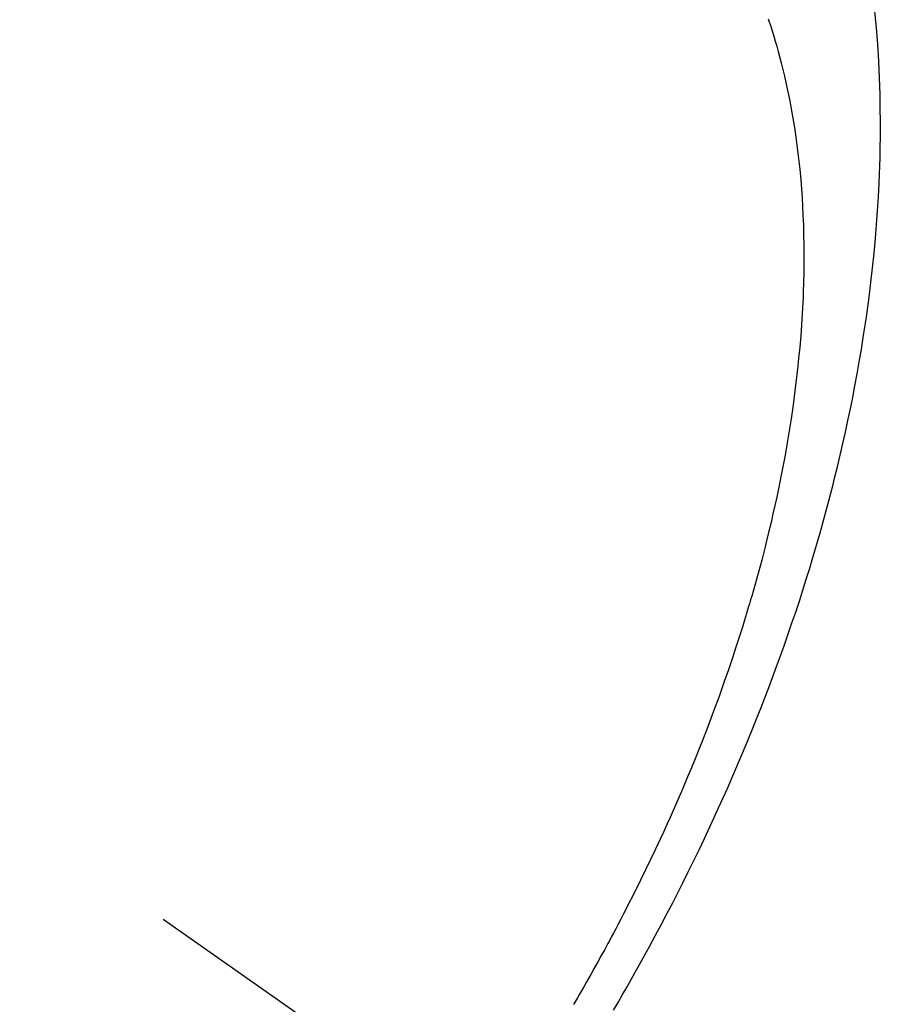
# Model space of a CAD drawing. Extents: x 27948 to 54421, y -22065 to 1546.
# Drawn here: x 44022 to 44036, y -15263 to -15247 of the extents above; entities that cross this region are included whole.
import ezdxf

# ---------------------------------------------------------------- set-up
doc = ezdxf.new("R2010")
doc.units = 0
doc.header["$LTSCALE"] = 50
doc.header["$MEASUREMENT"] = 0
doc.linetypes.add('CENTER2', pattern=[1.125, 0.75, -0.125, 0.125, -0.125])
doc.linetypes.add('HIDDEN', pattern=[0.375, 0.25, -0.125])
doc.layers.get('0').update_dxf_attribs({"linetype": 'CONTINUOUS'})
doc.layers.get('DEFPOINTS').update_dxf_attribs({"color": 146, "linetype": 'CONTINUOUS'})
for name, color, linetype in [('150-機器', 8, 'CONTINUOUS'), ('160-文字', 254, 'CONTINUOUS'), ('166-寸法B', 11, 'CONTINUOUS')]:
    doc.layers.add(name, color=color, linetype=linetype)
doc.styles.add('KH001', font='txt')
doc.dimstyles.new('KH1xx015', dxfattribs={"dimscale": 10, "dimtxt": 3.8, "dimasz": 0.8, "dimexe": 0.3, "dimexo": 1.2, "dimgap": 0.5, "dimtad": 3, "dimdec": 1, "dimdsep": 46, "dimlunit": 6, "dimtxsty": 'KH001', "dimblk": 'DOT', "dimcen": 1, "dimdle": 1, "dimclrd": 256, "dimclre": 256, "dimclrt": 256, "dimadec": 0, "dimazin": 0, "dimtfac": 1, "dimtdec": 1, "dimtix": 1, "dimtmove": 2, "dimatfit": 3, "dimldrblk": 'CLOSEDBLANK', "dimfxl": 1, "dimtolj": 1, "dimtzin": 0, "dimlwd": -1, "dimlwe": -1, "dimarcsym": 0})
doc.dimstyles.new('KH1xx030', dxfattribs={"dimscale": 30, "dimtxt": 2, "dimasz": 0.6, "dimexe": 0.3, "dimexo": 1.2, "dimgap": 0.5, "dimtad": 3, "dimdec": 1, "dimdsep": 46, "dimlunit": 6, "dimtxsty": 'KH001', "dimblk": 'DOT', "dimcen": 1, "dimdle": 1, "dimclrd": 256, "dimclre": 256, "dimclrt": 256, "dimadec": 0, "dimazin": 0, "dimtfac": 1, "dimtdec": 1, "dimtix": 1, "dimtmove": 2, "dimatfit": 3, "dimldrblk": 'CLOSEDBLANK', "dimfxl": 1, "dimtolj": 1, "dimtzin": 0, "dimlwd": -1, "dimlwe": -1, "dimarcsym": 0})

# ---------------------------------------------------------------- blocks, each defined once
blk = doc.blocks.new('F402_H')
at = {"layer": '150-機器', "color": 13, "linetype": 'CENTER2'}
blk.add_line((0, 0), (-244.018, -170.863), dxfattribs=at)
at = {"layer": '150-機器', "color": 13, "linetype": 'HIDDEN'}
for points in [[(-237.488, -162.754), (-237.56, -162.631), (-237.632, -162.507), (-237.703, -162.383), (-237.768, -162.269), (-237.832, -162.155), (-237.896, -162.04), (-237.959, -161.925), (-238.056, -161.748), (-238.152, -161.571), (-238.246, -161.393), (-238.34, -161.214), (-238.422, -161.057), (-238.503, -160.899), (-238.583, -160.741), (-238.662, -160.583), (-238.75, -160.403), (-238.838, -160.223), (-238.924, -160.042), (-239.009, -159.861), (-239.078, -159.712), (-239.146, -159.563), (-239.213, -159.414), (-239.28, -159.264), (-239.387, -159.019), (-239.492, -158.773), (-239.595, -158.527), (-239.697, -158.279), (-239.757, -158.129), (-239.816, -157.979), (-239.875, -157.828), (-239.933, -157.677), (-239.998, -157.506), (-240.061, -157.334), (-240.124, -157.161), (-240.185, -156.988), (-240.245, -156.817), (-240.304, -156.644), (-240.363, -156.472), (-240.42, -156.299), (-240.475, -156.127), (-240.53, -155.955), (-240.583, -155.783), (-240.635, -155.61), (-240.693, -155.417), (-240.748, -155.223), (-240.803, -155.029), (-240.855, -154.835), (-240.887, -154.717), (-240.917, -154.599), (-240.948, -154.48), (-240.977, -154.362), (-241.022, -154.18), (-241.065, -153.998), (-241.107, -153.815), (-241.148, -153.633), (-241.187, -153.451), (-241.225, -153.27), (-241.262, -153.089), (-241.297, -152.907), (-241.333, -152.716), (-241.366, -152.524), (-241.399, -152.333), (-241.429, -152.141), (-241.454, -151.982), (-241.477, -151.823), (-241.499, -151.664), (-241.52, -151.505), (-241.549, -151.275), (-241.575, -151.044), (-241.599, -150.812), (-241.621, -150.581), (-241.638, -150.362), (-241.654, -150.144), (-241.667, -149.925), (-241.678, -149.706), (-241.684, -149.572), (-241.689, -149.437), (-241.693, -149.303), (-241.696, -149.169), (-241.699, -148.954), (-241.699, -148.739), (-241.697, -148.525), (-241.693, -148.31), (-241.684, -148.047), (-241.672, -147.784), (-241.656, -147.522), (-241.636, -147.26), (-241.613, -147.002)], [(-239.93, -147.115), (-239.974, -147.252), (-240.017, -147.389), (-240.041, -147.469), (-240.064, -147.549), (-240.087, -147.629), (-240.109, -147.71), (-240.135, -147.812), (-240.161, -147.916), (-240.186, -148.019), (-240.209, -148.122), (-240.23, -148.218), (-240.25, -148.313), (-240.269, -148.408), (-240.287, -148.504), (-240.308, -148.624), (-240.328, -148.743), (-240.347, -148.863), (-240.365, -148.984), (-240.387, -149.152), (-240.408, -149.32), (-240.426, -149.489), (-240.442, -149.658), (-240.453, -149.797), (-240.462, -149.937), (-240.471, -150.076), (-240.477, -150.216), (-240.483, -150.37), (-240.488, -150.525), (-240.49, -150.679), (-240.491, -150.834), (-240.491, -150.98), (-240.489, -151.126), (-240.486, -151.273), (-240.481, -151.419), (-240.478, -151.505), (-240.474, -151.592), (-240.47, -151.679), (-240.465, -151.765), (-240.454, -151.941), (-240.441, -152.117), (-240.426, -152.293), (-240.409, -152.469), (-240.396, -152.597), (-240.382, -152.725), (-240.367, -152.853), (-240.351, -152.981), (-240.322, -153.203), (-240.29, -153.424), (-240.255, -153.645), (-240.218, -153.866), (-240.194, -153.998), (-240.17, -154.13), (-240.145, -154.262), (-240.119, -154.394), (-240.091, -154.527), (-240.063, -154.66), (-240.034, -154.793), (-240.004, -154.926), (-239.973, -155.061), (-239.941, -155.195), (-239.908, -155.329), (-239.875, -155.464), (-239.826, -155.654), (-239.775, -155.844), (-239.723, -156.033), (-239.669, -156.222), (-239.657, -156.263), (-239.645, -156.303), (-239.633, -156.344), (-239.62, -156.385), (-239.587, -156.494), (-239.554, -156.603), (-239.521, -156.712), (-239.487, -156.821), (-239.426, -157.009), (-239.365, -157.196), (-239.301, -157.383), (-239.236, -157.57), (-239.153, -157.803), (-239.068, -158.035), (-238.98, -158.267), (-238.891, -158.498), (-238.834, -158.642), (-238.776, -158.786), (-238.717, -158.929), (-238.658, -159.073), (-238.602, -159.205), (-238.545, -159.338), (-238.487, -159.471), (-238.429, -159.603), (-238.38, -159.713), (-238.33, -159.824), (-238.28, -159.935), (-238.229, -160.045), (-238.152, -160.21), (-238.073, -160.375), (-237.994, -160.54), (-237.913, -160.704), (-237.87, -160.792), (-237.826, -160.88), (-237.782, -160.968), (-237.738, -161.056), (-237.693, -161.143), (-237.648, -161.231), (-237.603, -161.318), (-237.557, -161.406), (-237.523, -161.471), (-237.488, -161.537), (-237.453, -161.602), (-237.418, -161.667), (-237.401, -161.699), (-237.384, -161.73), (-237.367, -161.762), (-237.35, -161.793), (-237.295, -161.892), (-237.241, -161.991), (-237.186, -162.09), (-237.131, -162.188), (-237.094, -162.253), (-237.058, -162.318), (-237.021, -162.383), (-236.983, -162.448), (-236.952, -162.501), (-236.921, -162.555), (-236.89, -162.609), (-236.859, -162.662)]]:
    blk.add_lwpolyline(points, dxfattribs=at)
blk = doc.blocks.new('_ClosedBlank')
at = {"color": 0, "linetype": 'ByBlock', "lineweight": -2}
for p, q in [((-1, 0.16667), (0, 0)), ((-1, 0.16667), (-1, -0.16667)), ((0, 0), (-1, -0.16667))]:
    blk.add_line(p, q, dxfattribs=at)
blk = doc.blocks.new('_Dot')
at = {"color": 0, "linetype": 'ByBlock', "lineweight": -2}
blk.add_line((-0.5, 0), (-1, 0), dxfattribs=at)
at = {"color": 0, "linetype": 'ByBlock', "const_width": 0.5}
blk.add_lwpolyline([(-0.25, 0, 1), (0.25, 0, 1)], format="xyb", close=True, dxfattribs=at)
blk = doc.blocks.new('*D300')
at = {"layer": 'DEFPOINTS', "transparency": 16777216}
for p, q in [((44014.297, -15112.058), (44014.297, -15355.947)), ((44134.297, -15167.058), (44134.297, -15355.947)), ((44126.297, -15352.947), (44022.297, -15352.947))]:
    blk.add_line(p, q, dxfattribs=at)
at = {"layer": 'DEFPOINTS', "color": 0, "lineweight": -2, "transparency": 16777216}
for p in [(44014.297, -15100.058), (44134.297, -15155.058), (44014.297, -15352.947)]:
    blk.add_point(p, dxfattribs=at)
at = {"layer": 'DEFPOINTS', "transparency": 16777216, "xscale": 8, "yscale": 8, "zscale": 8, "rotation": 180}
blk.add_blockref('_Dot', (44014.297, -15352.947), dxfattribs=at)
at = {"layer": 'DEFPOINTS', "transparency": 16777216, "xscale": 8, "yscale": 8, "zscale": 8}
blk.add_blockref('_Dot', (44134.297, -15352.947), dxfattribs=at)
at = {"layer": 'DEFPOINTS', "transparency": 16777216, "insert": (44074.297, -15328.947), "char_height": 38, "attachment_point": 5, "style": 'KH001'}
blk.add_mtext('\\A1;120', dxfattribs=at)
blk = doc.blocks.new('*D301')
at = {"layer": '166-寸法B', "transparency": 16777216}
for p, q in [((44223.565, -14868.298), (44223.565, -15030.058)), ((43912.746, -15030.058), (44232.565, -15030.058)), ((44223.565, -15287.058), (44223.565, -15048.058)), ((43942.746, -15305.058), (44232.565, -15305.058))]:
    blk.add_line(p, q, dxfattribs=at)
at = {"layer": 'DEFPOINTS', "color": 0, "lineweight": -2, "transparency": 16777216}
for p in [(43876.746, -15030.058), (44223.565, -15030.058), (43906.746, -15305.058)]:
    blk.add_point(p, dxfattribs=at)
at = {"layer": '166-寸法B', "transparency": 16777216, "xscale": 18, "yscale": 18, "zscale": 18}
for p, rotation in [((44223.565, -15030.058), 90), ((44223.565, -15305.058), 270)]:
    blk.add_blockref('_Dot', p, dxfattribs=dict(at, rotation=rotation))
at = {"layer": '166-寸法B', "transparency": 16777216, "insert": (44178.565, -14937.663), "char_height": 60, "attachment_point": 5, "rotation": 90, "style": 'KH001'}
blk.add_mtext('\\A1;275', dxfattribs=at)

msp = doc.modelspace()

# ---------------------------------------------------------------- block references
at = {"layer": '150-機器', "xscale": -1}
msp.add_blockref('F402_H', (43794.305, -15099.866), dxfattribs=at)

# ---------------------------------------------------------------- dimensions: what is measured, and where the dimension line sits
at = {"layer": '166-寸法B'}
dim = msp.add_linear_dim(base=(44223.565, -15030.058), p1=(43906.746, -15305.058), p2=(43876.746, -15030.058), angle=90, dimstyle='KH1xx030', override={"dimtmove": 1}, dxfattribs=at)
dim.commit()
dim.dimension.update_dxf_attribs({"geometry": '*D301', "text_midpoint": (44259.524, -14937.663), "dimtype": 128})
at = {"layer": 'DEFPOINTS'}
dim = msp.add_linear_dim(base=(44014.297, -15352.947), p1=(44134.297, -15155.058), p2=(44014.297, -15100.058), dimstyle='KH1xx015', dxfattribs=at)
dim.commit()
dim.dimension.update_dxf_attribs({"geometry": '*D300', "text_midpoint": (44074.297, -15328.947)})

# ---------------------------------------------------------------- leaders
at = {"layer": '160-文字', "annotation_type": 0, "has_hookline": 1, "hookline_direction": 1, "text_width": 1476.853}
msp.add_leader([(44035.51, -15121.272), (43587.461, -16674.102), (43569.461, -16674.102)], dimstyle='KH1xx030', override={"dimgap": 0.5, "dimtad": 1}, dxfattribs=at)

doc.saveas('drawing.dxf')
